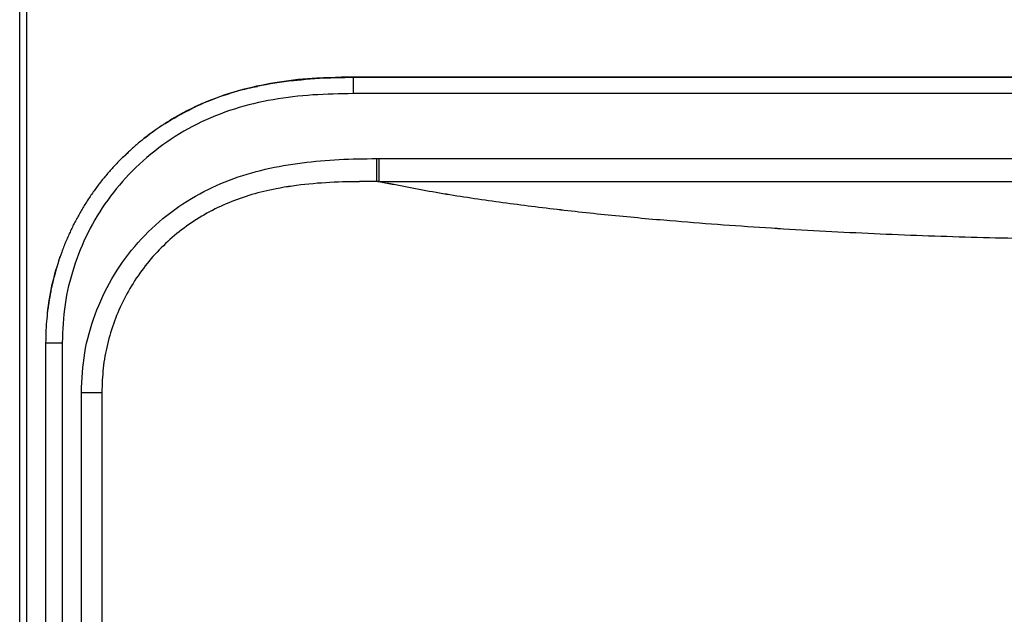
# Model space of a CAD drawing. Units: inches. Extents: x -9 to 9, y -0.1 to 20.4.
# Drawn here: x -8.9 to -1.4, y 11.4 to 15.9 of the extents above; entities that cross this region are included whole.
import ezdxf

# ---------------------------------------------------------------- set-up
doc = ezdxf.new("R2010")
doc.units = ezdxf.units.IN
doc.header["$MEASUREMENT"] = 0

# ---------------------------------------------------------------- blocks, each defined once
blk = doc.blocks.new('EZWSRK_FRONT')
at = {"color": 7, "linetype": 'Continuous', "lineweight": 25}
for p, q in [((-0.8875, 0.15465), (-0.8875, 2.00324)), ((-0.88235, 2.00324), (-0.88235, 0.15465)), ((-0.63357, 1.54557), (-0.63357, 1.54553)), ((0.63359, 1.54557), (-0.63357, 1.54557)), ((-0.63357, 1.54553), (-0.63357, 1.53305)), ((-0.63357, 1.54553), (0.63359, 1.54553)), ((0.63359, 1.53302), (-0.63357, 1.53305)), ((0.63359, 1.53305), (-0.63357, 1.53305)), ((-0.61408, 1.4837), (0.61408, 1.4837)), ((-0.61408, 1.4837), (-0.61408, 1.46608)), ((-0.61408, 1.48369), (0.61408, 1.48367)), ((-0.61408, 1.48369), (-0.61408, 1.46607)), ((-0.03388, 1.46608), (-0.61408, 1.46608)), ((-0.03389, 1.46606), (-0.61408, 1.46607)), ((-0.86773, 1.34356), (-0.86775, 0.15947)), ((-0.86773, 1.34356), (-0.86775, 0.15906)), ((-0.86773, 1.34356), (-0.86775, 0.15747)), ((-0.86773, 1.34356), (-0.8677, 1.34356)), ((-0.86772, 0.157), (-0.8677, 1.34356)), ((-0.86772, 0.15658), (-0.8677, 1.34356)), ((-0.86772, 0.1556), (-0.8677, 1.34356)), ((-0.8677, 1.34356), (-0.85521, 1.34356)), ((-0.86769, 1.34356), (-0.85521, 1.34356)), ((-0.85521, 1.34356), (-0.85523, 0.15447)), ((-0.85521, 1.34356), (-0.85523, 0.15432)), ((-0.85521, 1.34356), (-0.85521, 0.15432)), ((-0.84059, 0.15447), (-0.84057, 1.30575)), ((-0.84059, 0.15496), (-0.84057, 1.30575)), ((-0.84057, 1.30575), (-0.82495, 1.30575)), ((-0.84056, 0.15496), (-0.84056, 1.30575)), ((-0.84056, 1.30575), (-0.82495, 1.30575)), ((-0.82495, 1.30575), (-0.82495, 0.15596))]:
    blk.add_line(p, q, dxfattribs=at)
at = {"color": 8, "linetype": 'Continuous', "lineweight": 25}
for p, q in [((-0.65931, 1.54485), (-0.63357, 1.54553)), ((-0.65931, 1.54485), (-0.63357, 1.54553)), ((-0.65931, 1.54485), (-0.63357, 1.54553)), ((-0.65931, 1.54485), (-0.63357, 1.54553)), ((-0.65931, 1.54485), (-0.63357, 1.54553)), ((-0.80904, 1.48457), (-0.80476, 1.48833)), ((-0.80904, 1.48457), (-0.80476, 1.48833))]:
    blk.add_line(p, q, dxfattribs=at)
at = {"color": 7, "linetype": 'Continuous', "lineweight": 25}
for points, knots in [([(-0.65885, 1.54486), (-0.65965, 1.54484), (-0.66996, 1.5445), (-0.68973, 1.54221), (-0.71778, 1.53674), (-0.73724, 1.5303), (-0.74852, 1.5255), (-0.75358, 1.52324), (-0.75857, 1.52081), (-0.76347, 1.51823), (-0.76832, 1.51555), (-0.77309, 1.51272), (-0.77777, 1.50974), (-0.78238, 1.50667), (-0.7869, 1.50346), (-0.79132, 1.50011), (-0.79567, 1.49667), (-0.79991, 1.4931), (-0.80404, 1.4894), (-0.80808, 1.48561), (-0.81201, 1.4817), (-0.81581, 1.47766), (-0.81952, 1.47355), (-0.8231, 1.46931), (-0.82655, 1.46497), (-0.82906, 1.46165), (-0.8315, 1.45829), (-0.83386, 1.45487), (-0.83616, 1.4514), (-0.83838, 1.44788), (-0.84052, 1.44432), (-0.84258, 1.44071), (-0.84457, 1.43706), (-0.84616, 1.43399), (-0.84771, 1.43088), (-0.8492, 1.42776), (-0.85091, 1.42397), (-0.85254, 1.42015), (-0.85409, 1.41629), (-0.85604, 1.4111), (-0.85784, 1.40585), (-0.85946, 1.40055), (-0.86098, 1.39522), (-0.86233, 1.38984), (-0.86351, 1.38443), (-0.86459, 1.37899), (-0.8655, 1.37352), (-0.86624, 1.36803), (-0.86686, 1.36252), (-0.86731, 1.35699), (-0.86766, 1.35021), (-0.8677, 1.34619), (-0.86773, 1.34356)], [0, 0, 0, 0, 0.007439, 0.095991, 0.184696, 0.272987, 0.285876, 0.298766, 0.324549, 0.337439, 0.350328, 0.376112, 0.389001, 0.401891, 0.427674, 0.440564, 0.453453, 0.479236, 0.492126, 0.505016, 0.530799, 0.543689, 0.556578, 0.582362, 0.595252, 0.608141, 0.621031, 0.633921, 0.64681, 0.6597, 0.67259, 0.685479, 0.698369, 0.711259, 0.717703, 0.730593, 0.743482, 0.756372, 0.769262, 0.782151, 0.807935, 0.820824, 0.833714, 0.859497, 0.872387, 0.885276, 0.91106, 0.923949, 0.936839, 0.962622, 0.975512, 1, 1, 1, 1]), ([(-0.65885, 1.54486), (-0.65965, 1.54484), (-0.66996, 1.5445), (-0.68973, 1.54221), (-0.71778, 1.53674), (-0.73724, 1.5303), (-0.74852, 1.5255), (-0.75358, 1.52324), (-0.75857, 1.52081), (-0.76347, 1.51823), (-0.76832, 1.51555), (-0.77309, 1.51272), (-0.77777, 1.50974), (-0.78238, 1.50667), (-0.7869, 1.50346), (-0.79132, 1.50011), (-0.79567, 1.49667), (-0.79991, 1.4931), (-0.80404, 1.4894), (-0.80808, 1.48561), (-0.81201, 1.4817), (-0.81581, 1.47766), (-0.81952, 1.47355), (-0.8231, 1.46931), (-0.82655, 1.46497), (-0.82906, 1.46165), (-0.8315, 1.45829), (-0.83386, 1.45487), (-0.83616, 1.4514), (-0.83838, 1.44788), (-0.84052, 1.44432), (-0.84258, 1.44071), (-0.84457, 1.43706), (-0.84616, 1.43399), (-0.84771, 1.43088), (-0.8492, 1.42776), (-0.85091, 1.42397), (-0.85254, 1.42015), (-0.85409, 1.41629), (-0.85604, 1.4111), (-0.85784, 1.40585), (-0.85946, 1.40055), (-0.86098, 1.39522), (-0.86233, 1.38984), (-0.86351, 1.38443), (-0.86459, 1.37899), (-0.8655, 1.37352), (-0.86624, 1.36803), (-0.86686, 1.36252), (-0.86731, 1.35699), (-0.86766, 1.35021), (-0.8677, 1.34619), (-0.86773, 1.34356)], [0, 0, 0, 0, 0.007439, 0.095991, 0.184696, 0.272987, 0.285876, 0.298766, 0.324549, 0.337439, 0.350328, 0.376112, 0.389001, 0.401891, 0.427674, 0.440564, 0.453453, 0.479236, 0.492126, 0.505016, 0.530799, 0.543689, 0.556578, 0.582362, 0.595252, 0.608141, 0.621031, 0.633921, 0.64681, 0.6597, 0.67259, 0.685479, 0.698369, 0.711259, 0.717703, 0.730593, 0.743482, 0.756372, 0.769262, 0.782151, 0.807935, 0.820824, 0.833714, 0.859497, 0.872387, 0.885276, 0.91106, 0.923949, 0.936839, 0.962622, 0.975512, 1, 1, 1, 1]), ([(-0.65885, 1.54486), (-0.65965, 1.54484), (-0.66996, 1.5445), (-0.68973, 1.54221), (-0.71778, 1.53674), (-0.73724, 1.5303), (-0.74852, 1.5255), (-0.75358, 1.52324), (-0.75857, 1.52081), (-0.76347, 1.51823), (-0.76832, 1.51555), (-0.77309, 1.51272), (-0.77777, 1.50974), (-0.78238, 1.50667), (-0.7869, 1.50346), (-0.79132, 1.50011), (-0.79567, 1.49667), (-0.79991, 1.4931), (-0.80404, 1.4894), (-0.80808, 1.48561), (-0.81201, 1.4817), (-0.81581, 1.47766), (-0.81952, 1.47355), (-0.8231, 1.46931), (-0.82655, 1.46497), (-0.82906, 1.46165), (-0.8315, 1.45829), (-0.83386, 1.45487), (-0.83616, 1.4514), (-0.83838, 1.44788), (-0.84052, 1.44432), (-0.84258, 1.44071), (-0.84457, 1.43706), (-0.84616, 1.43399), (-0.84771, 1.43088), (-0.8492, 1.42776), (-0.85091, 1.42397), (-0.85254, 1.42015), (-0.85409, 1.41629), (-0.85604, 1.4111), (-0.85784, 1.40585), (-0.85946, 1.40055), (-0.86098, 1.39522), (-0.86233, 1.38984), (-0.86351, 1.38443), (-0.86459, 1.37899), (-0.8655, 1.37352), (-0.86624, 1.36803), (-0.86686, 1.36252), (-0.86731, 1.35699), (-0.86766, 1.35021), (-0.8677, 1.34619), (-0.86773, 1.34356)], [0, 0, 0, 0, 0.0074389, 0.0959914, 0.1846955, 0.2729866, 0.2858761, 0.2987657, 0.3245491, 0.3374387, 0.3503283, 0.3761115, 0.3890011, 0.4018907, 0.427674, 0.4405636, 0.4534531, 0.4792364, 0.492126, 0.5050156, 0.5307992, 0.5436888, 0.5565785, 0.5823621, 0.5952518, 0.6081414, 0.621031, 0.6339207, 0.6468104, 0.6597, 0.6725896, 0.6854793, 0.6983689, 0.7112585, 0.7177031, 0.7305927, 0.7434823, 0.756372, 0.7692616, 0.7821512, 0.8079347, 0.8208243, 0.8337139, 0.8594972, 0.8723867, 0.8852763, 0.9110595, 0.9239491, 0.9368387, 0.9626221, 0.9755117, 1, 1, 1, 1]), ([(-0.65931, 1.54485), (-0.65995, 1.54483), (-0.67011, 1.54449), (-0.68973, 1.54221), (-0.71778, 1.53674), (-0.73724, 1.5303), (-0.74852, 1.52551), (-0.75358, 1.52324), (-0.75857, 1.52081), (-0.76347, 1.51823), (-0.76832, 1.51555), (-0.77309, 1.51272), (-0.77777, 1.50974), (-0.78238, 1.50668), (-0.7869, 1.50346), (-0.79132, 1.50011), (-0.79567, 1.49667), (-0.79991, 1.4931), (-0.80403, 1.4894), (-0.80808, 1.48561), (-0.81201, 1.4817), (-0.81581, 1.47766), (-0.81952, 1.47355), (-0.8231, 1.46931), (-0.82655, 1.46497), (-0.82906, 1.46165), (-0.8315, 1.45829), (-0.83386, 1.45487), (-0.83616, 1.4514), (-0.83837, 1.44789), (-0.84052, 1.44432), (-0.84258, 1.44072), (-0.84457, 1.43706), (-0.84616, 1.43399), (-0.8477, 1.43089), (-0.8492, 1.42776), (-0.85091, 1.42397), (-0.85254, 1.42015), (-0.85409, 1.41629), (-0.85604, 1.4111), (-0.85783, 1.40585), (-0.85946, 1.40055), (-0.86098, 1.39522), (-0.86233, 1.38984), (-0.86351, 1.38443), (-0.86459, 1.37899), (-0.8655, 1.37352), (-0.86623, 1.36803), (-0.86686, 1.36252), (-0.86731, 1.35699), (-0.86766, 1.35021), (-0.8677, 1.34619), (-0.86773, 1.34356)], [0, 0, 0, 0, 0.006024, 0.094702, 0.183533, 0.27195, 0.284858, 0.297766, 0.323586, 0.336494, 0.349402, 0.375222, 0.38813, 0.401038, 0.426858, 0.439766, 0.452674, 0.478494, 0.491402, 0.50431, 0.53013, 0.543038, 0.555946, 0.581767, 0.594675, 0.607583, 0.620491, 0.633399, 0.646307, 0.659215, 0.672123, 0.685031, 0.697939, 0.710847, 0.717301, 0.730209, 0.743117, 0.756025, 0.768933, 0.781841, 0.807661, 0.820569, 0.833477, 0.859297, 0.872205, 0.885113, 0.910933, 0.923841, 0.936749, 0.962569, 0.975477, 1, 1, 1, 1]), ([(-0.64943, 1.5452), (-0.65173, 1.54519), (-0.65478, 1.54518), (-0.65783, 1.54493), (-0.65859, 1.54487)], [0, 0, 0, 0, 0.750035, 1, 1, 1, 1]), ([(-0.64943, 1.5452), (-0.65173, 1.54519), (-0.65478, 1.54518), (-0.65783, 1.54493), (-0.65859, 1.54487)], [0, 0, 0, 0, 0.750035, 1, 1, 1, 1]), ([(-0.63357, 1.54557), (-0.63401, 1.54557), (-0.63621, 1.54556), (-0.6415, 1.54555), (-0.64634, 1.54534), (-0.64943, 1.5452)], [0, 0, 0, 0, 0.083064, 0.415323, 1, 1, 1, 1]), ([(-0.63357, 1.53305), (-0.64382, 1.53288), (-0.66424, 1.53255), (-0.69461, 1.52901), (-0.72439, 1.52202), (-0.75281, 1.51059), (-0.7791, 1.49463), (-0.80204, 1.47507), (-0.82116, 1.45252), (-0.83617, 1.42772), (-0.84699, 1.40086), (-0.85388, 1.37258), (-0.85477, 1.35326), (-0.85521, 1.34356)], [0, 0, 0, 0, 0.093693, 0.186772, 0.279243, 0.372685, 0.465858, 0.559386, 0.647265, 0.735264, 0.823395, 0.91131, 1, 1, 1, 1]), ([(-0.63357, 1.53305), (-0.64382, 1.53288), (-0.66424, 1.53255), (-0.69461, 1.52901), (-0.72439, 1.52202), (-0.75281, 1.51059), (-0.7791, 1.49463), (-0.80204, 1.47507), (-0.82116, 1.45252), (-0.83617, 1.42772), (-0.84699, 1.40086), (-0.85388, 1.37258), (-0.85477, 1.35326), (-0.85521, 1.34356)], [0, 0, 0, 0, 0.093693, 0.186772, 0.279243, 0.372685, 0.465858, 0.559386, 0.647265, 0.735264, 0.823395, 0.91131, 1, 1, 1, 1]), ([(-0.63357, 1.53305), (-0.64382, 1.53288), (-0.66424, 1.53255), (-0.69461, 1.52901), (-0.72439, 1.52202), (-0.75281, 1.51059), (-0.7791, 1.49463), (-0.80204, 1.47507), (-0.82116, 1.45252), (-0.83617, 1.42772), (-0.84699, 1.40086), (-0.85388, 1.37258), (-0.85477, 1.35326), (-0.85521, 1.34356)], [0, 0, 0, 0, 0.093693, 0.186772, 0.279243, 0.372685, 0.465858, 0.559386, 0.647265, 0.735264, 0.823395, 0.91131, 1, 1, 1, 1]), ([(-0.63357, 1.53305), (-0.64382, 1.53288), (-0.66424, 1.53255), (-0.69461, 1.52901), (-0.72439, 1.52202), (-0.75281, 1.51059), (-0.7791, 1.49463), (-0.80204, 1.47507), (-0.82116, 1.45252), (-0.83617, 1.42772), (-0.84699, 1.40086), (-0.85388, 1.37258), (-0.85477, 1.35326), (-0.85521, 1.34356)], [0, 0, 0, 0, 0.093693, 0.186772, 0.279243, 0.372685, 0.465858, 0.559386, 0.647265, 0.735264, 0.823395, 0.91131, 1, 1, 1, 1]), ([(-0.63357, 1.53305), (-0.64382, 1.53288), (-0.66424, 1.53255), (-0.69461, 1.52901), (-0.72439, 1.52202), (-0.75281, 1.51059), (-0.7791, 1.49463), (-0.80204, 1.47507), (-0.82116, 1.45252), (-0.83617, 1.42772), (-0.84699, 1.40086), (-0.85388, 1.37258), (-0.85477, 1.35326), (-0.85521, 1.34356)], [0, 0, 0, 0, 0.093693, 0.186772, 0.279243, 0.372685, 0.465858, 0.559386, 0.647265, 0.735264, 0.823395, 0.91131, 1, 1, 1, 1]), ([(-0.63357, 1.53305), (-0.64382, 1.53288), (-0.66424, 1.53256), (-0.69462, 1.52901), (-0.72439, 1.52203), (-0.75281, 1.51059), (-0.7791, 1.49463), (-0.80204, 1.47508), (-0.82116, 1.45252), (-0.83617, 1.42772), (-0.84699, 1.40086), (-0.85388, 1.37258), (-0.85477, 1.35326), (-0.85521, 1.34356)], [0, 0, 0, 0, 0.093693, 0.186772, 0.279243, 0.372685, 0.465858, 0.559386, 0.647265, 0.735264, 0.823395, 0.91131, 1, 1, 1, 1]), ([(-0.84057, 1.30575), (-0.84006, 1.31581), (-0.83906, 1.33595), (-0.83088, 1.36521), (-0.81808, 1.39266), (-0.80056, 1.41739), (-0.77899, 1.43872), (-0.7545, 1.45557), (-0.72807, 1.4679), (-0.70071, 1.47603), (-0.67264, 1.48084), (-0.6443, 1.48327), (-0.62536, 1.48355), (-0.61588, 1.48369)], [0, 0, 0, 0, 0.093258, 0.186709, 0.27989, 0.373383, 0.466457, 0.560069, 0.647951, 0.736199, 0.824204, 0.91195, 1, 1, 1, 1]), ([(-0.84057, 1.30575), (-0.84006, 1.31581), (-0.83906, 1.33595), (-0.83088, 1.36521), (-0.81808, 1.39266), (-0.80056, 1.41739), (-0.77899, 1.43872), (-0.7545, 1.45557), (-0.72807, 1.4679), (-0.70071, 1.47603), (-0.67264, 1.48084), (-0.6443, 1.48327), (-0.62536, 1.48355), (-0.61588, 1.48369)], [0, 0, 0, 0, 0.093258, 0.186709, 0.27989, 0.373383, 0.466457, 0.560069, 0.647951, 0.736199, 0.824204, 0.91195, 1, 1, 1, 1]), ([(-0.84057, 1.30575), (-0.84006, 1.31581), (-0.83906, 1.33595), (-0.83088, 1.36521), (-0.81808, 1.39266), (-0.80056, 1.41739), (-0.77899, 1.43872), (-0.7545, 1.45557), (-0.72807, 1.4679), (-0.70071, 1.47603), (-0.67264, 1.48084), (-0.6443, 1.48327), (-0.62536, 1.48355), (-0.61588, 1.48369)], [0, 0, 0, 0, 0.093258, 0.186709, 0.27989, 0.373383, 0.466457, 0.560069, 0.647951, 0.736199, 0.824204, 0.91195, 1, 1, 1, 1]), ([(-0.84057, 1.30575), (-0.84006, 1.31581), (-0.83906, 1.33595), (-0.83088, 1.36521), (-0.81808, 1.39266), (-0.80056, 1.41739), (-0.77899, 1.43872), (-0.7545, 1.45557), (-0.72807, 1.4679), (-0.70071, 1.47603), (-0.67264, 1.48084), (-0.6443, 1.48327), (-0.62536, 1.48355), (-0.61588, 1.48369)], [0, 0, 0, 0, 0.093258, 0.186709, 0.27989, 0.373383, 0.466457, 0.560069, 0.647951, 0.736199, 0.824204, 0.91195, 1, 1, 1, 1]), ([(-0.84057, 1.30575), (-0.84006, 1.31581), (-0.83906, 1.33595), (-0.83088, 1.36521), (-0.81808, 1.39266), (-0.80056, 1.41739), (-0.77899, 1.43872), (-0.7545, 1.45557), (-0.72807, 1.4679), (-0.70071, 1.47603), (-0.67264, 1.48084), (-0.6443, 1.48327), (-0.62536, 1.48355), (-0.61588, 1.48369)], [0, 0, 0, 0, 0.093258, 0.186709, 0.27989, 0.373383, 0.466457, 0.560069, 0.647951, 0.736199, 0.824204, 0.91195, 1, 1, 1, 1]), ([(-0.84056, 1.30575), (-0.84006, 1.31581), (-0.83905, 1.33595), (-0.83087, 1.36521), (-0.81807, 1.39267), (-0.80056, 1.41739), (-0.77899, 1.43872), (-0.7545, 1.45557), (-0.72807, 1.46791), (-0.70071, 1.47604), (-0.67264, 1.48084), (-0.6443, 1.48327), (-0.62536, 1.48355), (-0.61588, 1.48369)], [0, 0, 0, 0, 0.0932585, 0.1867088, 0.2798902, 0.373383, 0.4664568, 0.5600688, 0.6479513, 0.7361988, 0.8242038, 0.9119499, 1, 1, 1, 1]), ([(-0.61588, 1.48369), (-0.61554, 1.48369), (-0.61494, 1.4837), (-0.61434, 1.4837), (-0.61408, 1.4837)], [0, 0, 0, 0, 0.56, 1, 1, 1, 1]), ([(-0.61588, 1.48369), (-0.61554, 1.48369), (-0.61494, 1.48369), (-0.61435, 1.48369), (-0.61408, 1.48369)], [0, 0, 0, 0, 0.56, 1, 1, 1, 1]), ([(-0.61588, 1.48369), (-0.61587, 1.48183), (-0.61586, 1.47802), (-0.61585, 1.47281), (-0.61584, 1.46851), (-0.61583, 1.46689), (-0.61583, 1.4661)], [0, 0, 0, 0, 0.2441161, 0.5, 0.7558839, 1, 1, 1, 1]), ([(-0.61588, 1.48369), (-0.61554, 1.48369), (-0.61494, 1.48369), (-0.61435, 1.48369), (-0.61408, 1.48369)], [0, 0, 0, 0, 0.56, 1, 1, 1, 1]), ([(-0.61588, 1.48369), (-0.61587, 1.48183), (-0.61586, 1.47802), (-0.61585, 1.47281), (-0.61584, 1.46851), (-0.61583, 1.46689), (-0.61583, 1.4661)], [0, 0, 0, 0, 0.2441161, 0.5, 0.7558839, 1, 1, 1, 1]), ([(-0.61588, 1.48369), (-0.61554, 1.48369), (-0.61494, 1.48369), (-0.61435, 1.48369), (-0.61408, 1.48369)], [0, 0, 0, 0, 0.56, 1, 1, 1, 1]), ([(-0.61588, 1.48369), (-0.61587, 1.48183), (-0.61586, 1.47802), (-0.61585, 1.47281), (-0.61584, 1.46851), (-0.61583, 1.46689), (-0.61583, 1.4661)], [0, 0, 0, 0, 0.2441161, 0.5, 0.7558839, 1, 1, 1, 1]), ([(-0.61588, 1.48369), (-0.61554, 1.48369), (-0.61494, 1.48369), (-0.61435, 1.48369), (-0.61408, 1.48369)], [0, 0, 0, 0, 0.56, 1, 1, 1, 1]), ([(-0.61588, 1.48369), (-0.61587, 1.48183), (-0.61586, 1.47802), (-0.61585, 1.47281), (-0.61584, 1.46851), (-0.61583, 1.46689), (-0.61583, 1.4661)], [0, 0, 0, 0, 0.2441161, 0.5, 0.7558839, 1, 1, 1, 1]), ([(-0.61588, 1.48369), (-0.61554, 1.48369), (-0.61494, 1.48369), (-0.61435, 1.48369), (-0.61408, 1.48369)], [0, 0, 0, 0, 0.56, 1, 1, 1, 1]), ([(-0.61588, 1.48369), (-0.61587, 1.48183), (-0.61586, 1.47802), (-0.61585, 1.47281), (-0.61584, 1.46851), (-0.61583, 1.46689), (-0.61583, 1.4661)], [0, 0, 0, 0, 0.2441161, 0.5, 0.7558839, 1, 1, 1, 1]), ([(-0.61588, 1.48369), (-0.61587, 1.48184), (-0.61586, 1.47803), (-0.61585, 1.47281), (-0.61584, 1.46852), (-0.61583, 1.46689), (-0.61583, 1.4661)], [0, 0, 0, 0, 0.244116, 0.5, 0.755884, 1, 1, 1, 1]), ([(-0.61583, 1.4661), (-0.62448, 1.46611), (-0.64165, 1.46613), (-0.66724, 1.46458), (-0.69033, 1.4614), (-0.71074, 1.45655), (-0.72839, 1.45041), (-0.74514, 1.44237), (-0.76075, 1.43245), (-0.77507, 1.42079), (-0.78786, 1.4075), (-0.79901, 1.39282), (-0.80833, 1.3769), (-0.81573, 1.36), (-0.82102, 1.34234), (-0.82437, 1.32417), (-0.82476, 1.3119), (-0.82495, 1.30575)], [0, 0, 0, 0, 0.086916, 0.172688, 0.257565, 0.320856, 0.383158, 0.445025, 0.507073, 0.568572, 0.630081, 0.691982, 0.753357, 0.814983, 0.876829, 0.938257, 1, 1, 1, 1]), ([(-0.61583, 1.4661), (-0.62448, 1.46611), (-0.64165, 1.46613), (-0.66724, 1.46458), (-0.69033, 1.4614), (-0.71074, 1.45655), (-0.72839, 1.45041), (-0.74514, 1.44237), (-0.76075, 1.43245), (-0.77507, 1.42079), (-0.78786, 1.4075), (-0.79901, 1.39282), (-0.80833, 1.3769), (-0.81573, 1.36), (-0.82102, 1.34234), (-0.82437, 1.32417), (-0.82476, 1.3119), (-0.82495, 1.30575)], [0, 0, 0, 0, 0.086916, 0.172688, 0.257565, 0.320856, 0.383158, 0.445025, 0.507073, 0.568572, 0.630081, 0.691982, 0.753357, 0.814983, 0.876829, 0.938257, 1, 1, 1, 1]), ([(-0.61583, 1.4661), (-0.62448, 1.46611), (-0.64165, 1.46613), (-0.66724, 1.46458), (-0.69033, 1.4614), (-0.71074, 1.45655), (-0.72839, 1.45041), (-0.74514, 1.44237), (-0.76075, 1.43245), (-0.77507, 1.42079), (-0.78786, 1.4075), (-0.79901, 1.39282), (-0.80833, 1.3769), (-0.81573, 1.36), (-0.82102, 1.34234), (-0.82437, 1.32417), (-0.82476, 1.3119), (-0.82495, 1.30575)], [0, 0, 0, 0, 0.086916, 0.172688, 0.257565, 0.320856, 0.383158, 0.445025, 0.507073, 0.568572, 0.630081, 0.691982, 0.753357, 0.814983, 0.876829, 0.938257, 1, 1, 1, 1]), ([(-0.61583, 1.4661), (-0.62448, 1.46611), (-0.64165, 1.46613), (-0.66724, 1.46458), (-0.69033, 1.4614), (-0.71074, 1.45655), (-0.72839, 1.45041), (-0.74514, 1.44237), (-0.76075, 1.43245), (-0.77507, 1.42079), (-0.78786, 1.4075), (-0.79901, 1.39282), (-0.80833, 1.3769), (-0.81573, 1.36), (-0.82102, 1.34234), (-0.82437, 1.32417), (-0.82476, 1.3119), (-0.82495, 1.30575)], [0, 0, 0, 0, 0.086916, 0.172688, 0.257565, 0.320856, 0.383158, 0.445025, 0.507073, 0.568572, 0.630081, 0.691982, 0.753357, 0.814983, 0.876829, 0.938257, 1, 1, 1, 1]), ([(-0.61583, 1.4661), (-0.62448, 1.46611), (-0.64165, 1.46613), (-0.66724, 1.46458), (-0.69033, 1.4614), (-0.71074, 1.45655), (-0.72839, 1.45041), (-0.74514, 1.44237), (-0.76075, 1.43245), (-0.77507, 1.42079), (-0.78786, 1.4075), (-0.79901, 1.39282), (-0.80833, 1.3769), (-0.81573, 1.36), (-0.82102, 1.34234), (-0.82437, 1.32417), (-0.82476, 1.3119), (-0.82495, 1.30575)], [0, 0, 0, 0, 0.086916, 0.172688, 0.257565, 0.320856, 0.383158, 0.445025, 0.507073, 0.568572, 0.630081, 0.691982, 0.753357, 0.814983, 0.876829, 0.938257, 1, 1, 1, 1]), ([(-0.61583, 1.4661), (-0.62448, 1.46611), (-0.64165, 1.46614), (-0.66724, 1.46458), (-0.69033, 1.46141), (-0.71074, 1.45655), (-0.72839, 1.45041), (-0.74513, 1.44237), (-0.76075, 1.43245), (-0.77507, 1.42079), (-0.78786, 1.4075), (-0.79901, 1.39282), (-0.80833, 1.3769), (-0.81572, 1.36), (-0.82102, 1.34234), (-0.82437, 1.32417), (-0.82475, 1.3119), (-0.82495, 1.30575)], [0, 0, 0, 0, 0.086916, 0.172688, 0.257565, 0.320856, 0.383158, 0.445025, 0.507073, 0.568572, 0.630081, 0.691982, 0.753357, 0.814983, 0.876829, 0.938257, 1, 1, 1, 1]), ([(-0.61408, 1.46607), (-0.61441, 1.46608), (-0.61499, 1.46609), (-0.61557, 1.46609), (-0.61583, 1.4661)], [0, 0, 0, 0, 0.56, 1, 1, 1, 1]), ([(-0.61408, 1.46607), (-0.61441, 1.46608), (-0.61499, 1.46609), (-0.61557, 1.46609), (-0.61583, 1.4661)], [0, 0, 0, 0, 0.56, 1, 1, 1, 1]), ([(-0.61408, 1.46607), (-0.61441, 1.46608), (-0.61499, 1.46609), (-0.61557, 1.46609), (-0.61583, 1.4661)], [0, 0, 0, 0, 0.56, 1, 1, 1, 1]), ([(-0.61408, 1.46607), (-0.61441, 1.46608), (-0.61499, 1.46609), (-0.61557, 1.46609), (-0.61583, 1.4661)], [0, 0, 0, 0, 0.56, 1, 1, 1, 1]), ([(-0.61408, 1.46607), (-0.61441, 1.46608), (-0.61499, 1.46609), (-0.61557, 1.46609), (-0.61583, 1.4661)], [0, 0, 0, 0, 0.56, 1, 1, 1, 1]), ([(-0.61408, 1.46608), (-0.61441, 1.46608), (-0.61499, 1.46609), (-0.61557, 1.4661), (-0.61583, 1.4661)], [0, 0, 0, 0, 0.56, 1, 1, 1, 1]), ([(-0.1029, 1.42225), (-0.12766, 1.42279), (-0.17717, 1.42388), (-0.25111, 1.42687), (-0.32461, 1.43097), (-0.38837, 1.43574), (-0.44241, 1.44078), (-0.48697, 1.4457), (-0.53072, 1.45143), (-0.5736, 1.45798), (-0.60059, 1.46338), (-0.61408, 1.46608)], [0, 0, 0, 0, 0.139941, 0.279762, 0.41977, 0.559819, 0.647676, 0.735594, 0.823753, 0.911869, 1, 1, 1, 1]), ([(-0.1029, 1.42223), (-0.12766, 1.42278), (-0.17717, 1.42387), (-0.25112, 1.42686), (-0.32461, 1.43096), (-0.38837, 1.43574), (-0.44241, 1.44078), (-0.48697, 1.44569), (-0.53072, 1.45142), (-0.5736, 1.45797), (-0.60059, 1.46337), (-0.61408, 1.46607)], [0, 0, 0, 0, 0.139941, 0.279762, 0.41977, 0.559819, 0.647676, 0.735594, 0.823753, 0.911869, 1, 1, 1, 1]), ([(-0.1029, 1.42223), (-0.12766, 1.42278), (-0.17717, 1.42387), (-0.25112, 1.42686), (-0.32461, 1.43096), (-0.38837, 1.43574), (-0.44241, 1.44078), (-0.48697, 1.44569), (-0.53072, 1.45142), (-0.5736, 1.45797), (-0.60059, 1.46337), (-0.61408, 1.46607)], [0, 0, 0, 0, 0.139941, 0.279762, 0.41977, 0.559819, 0.647676, 0.735594, 0.823753, 0.911869, 1, 1, 1, 1]), ([(-0.1029, 1.42223), (-0.12766, 1.42278), (-0.17717, 1.42387), (-0.25112, 1.42686), (-0.32461, 1.43096), (-0.38837, 1.43574), (-0.44241, 1.44078), (-0.48697, 1.44569), (-0.53072, 1.45142), (-0.5736, 1.45797), (-0.60059, 1.46337), (-0.61408, 1.46607)], [0, 0, 0, 0, 0.139941, 0.279762, 0.41977, 0.559819, 0.647676, 0.735594, 0.823753, 0.911869, 1, 1, 1, 1]), ([(-0.1029, 1.42223), (-0.12766, 1.42278), (-0.17717, 1.42387), (-0.25112, 1.42686), (-0.32461, 1.43096), (-0.38837, 1.43574), (-0.44241, 1.44078), (-0.48697, 1.44569), (-0.53072, 1.45142), (-0.5736, 1.45797), (-0.60059, 1.46337), (-0.61408, 1.46607)], [0, 0, 0, 0, 0.139941, 0.279762, 0.41977, 0.559819, 0.647676, 0.735594, 0.823753, 0.911869, 1, 1, 1, 1]), ([(-0.1029, 1.42223), (-0.12766, 1.42278), (-0.17717, 1.42387), (-0.25112, 1.42686), (-0.32461, 1.43096), (-0.38837, 1.43574), (-0.44241, 1.44078), (-0.48697, 1.44569), (-0.53072, 1.45142), (-0.5736, 1.45797), (-0.60059, 1.46337), (-0.61408, 1.46607)], [0, 0, 0, 0, 0.139941, 0.279762, 0.41977, 0.559819, 0.647676, 0.735594, 0.823753, 0.911869, 1, 1, 1, 1])]:
    blk.add_open_spline(points, degree=3, knots=knots, dxfattribs=at)
at = {"color": 8, "linetype": 'Continuous', "lineweight": 25}
for points, knots in [([(-0.79259, 1.49905), (-0.79254, 1.49909), (-0.78694, 1.50402), (-0.77438, 1.5121), (-0.75505, 1.52298), (-0.73462, 1.53133), (-0.71169, 1.53812), (-0.68666, 1.5427), (-0.65988, 1.54518), (-0.64226, 1.54542), (-0.63357, 1.54553)], [0, 0, 0, 0, 0.001195, 0.132397, 0.263493, 0.394927, 0.523055, 0.68738, 0.84573, 1, 1, 1, 1]), ([(-0.75896, 1.5203), (-0.7576, 1.52107), (-0.74977, 1.52545), (-0.73454, 1.53111), (-0.71836, 1.53646), (-0.70891, 1.53812), (-0.70656, 1.53853)], [0, 0, 0, 0, 0.084166, 0.483088, 0.871976, 1, 1, 1, 1]), ([(-0.75896, 1.5203), (-0.7576, 1.52107), (-0.74977, 1.52545), (-0.73454, 1.53111), (-0.71836, 1.53646), (-0.70891, 1.53812), (-0.70656, 1.53853)], [0, 0, 0, 0, 0.084166, 0.483088, 0.871976, 1, 1, 1, 1]), ([(-0.75896, 1.5203), (-0.7576, 1.52107), (-0.74977, 1.52545), (-0.73454, 1.53111), (-0.71836, 1.53646), (-0.70891, 1.53812), (-0.70656, 1.53853)], [0, 0, 0, 0, 0.084166, 0.483088, 0.871976, 1, 1, 1, 1]), ([(-0.75896, 1.5203), (-0.7576, 1.52107), (-0.74977, 1.52545), (-0.73454, 1.53111), (-0.71836, 1.53646), (-0.70891, 1.53812), (-0.70656, 1.53853)], [0, 0, 0, 0, 0.084166, 0.483088, 0.871976, 1, 1, 1, 1]), ([(-0.75896, 1.5203), (-0.7576, 1.52107), (-0.74977, 1.52545), (-0.73454, 1.53111), (-0.71836, 1.53646), (-0.70891, 1.53812), (-0.70656, 1.53853)], [0, 0, 0, 0, 0.084166, 0.483088, 0.871976, 1, 1, 1, 1]), ([(-0.68642, 1.54231), (-0.68637, 1.54232), (-0.68143, 1.54325), (-0.67638, 1.5435), (-0.67139, 1.54374)], [0, 0, 0, 0, 0.0097804, 1, 1, 1, 1]), ([(-0.68642, 1.54231), (-0.68637, 1.54232), (-0.68143, 1.54325), (-0.67638, 1.5435), (-0.67139, 1.54374)], [0, 0, 0, 0, 0.0097804, 1, 1, 1, 1]), ([(-0.68642, 1.54231), (-0.68637, 1.54232), (-0.68143, 1.54325), (-0.67638, 1.5435), (-0.67139, 1.54374)], [0, 0, 0, 0, 0.0097804, 1, 1, 1, 1]), ([(-0.68642, 1.54231), (-0.68637, 1.54232), (-0.68305, 1.54295), (-0.67966, 1.54311), (-0.67633, 1.54327)], [0, 0, 0, 0, 0.01456, 1, 1, 1, 1]), ([(-0.68642, 1.54231), (-0.68637, 1.54232), (-0.68305, 1.54295), (-0.67966, 1.54311), (-0.67633, 1.54327)], [0, 0, 0, 0, 0.01456, 1, 1, 1, 1]), ([(-0.86643, 1.36596), (-0.86539, 1.37334), (-0.8633, 1.38803), (-0.85885, 1.40217), (-0.85663, 1.40921)], [0, 0, 0, 0, 0.5026677, 1, 1, 1, 1])]:
    blk.add_open_spline(points, degree=3, knots=knots, dxfattribs=at)

msp = doc.modelspace()

# ---------------------------------------------------------------- block references
at = {"xscale": 9.99570505, "yscale": 9.99570505, "zscale": 9.99570505}
msp.add_blockref('EZWSRK_FRONT', (0, 0), dxfattribs=at)

doc.saveas('drawing.dxf')
